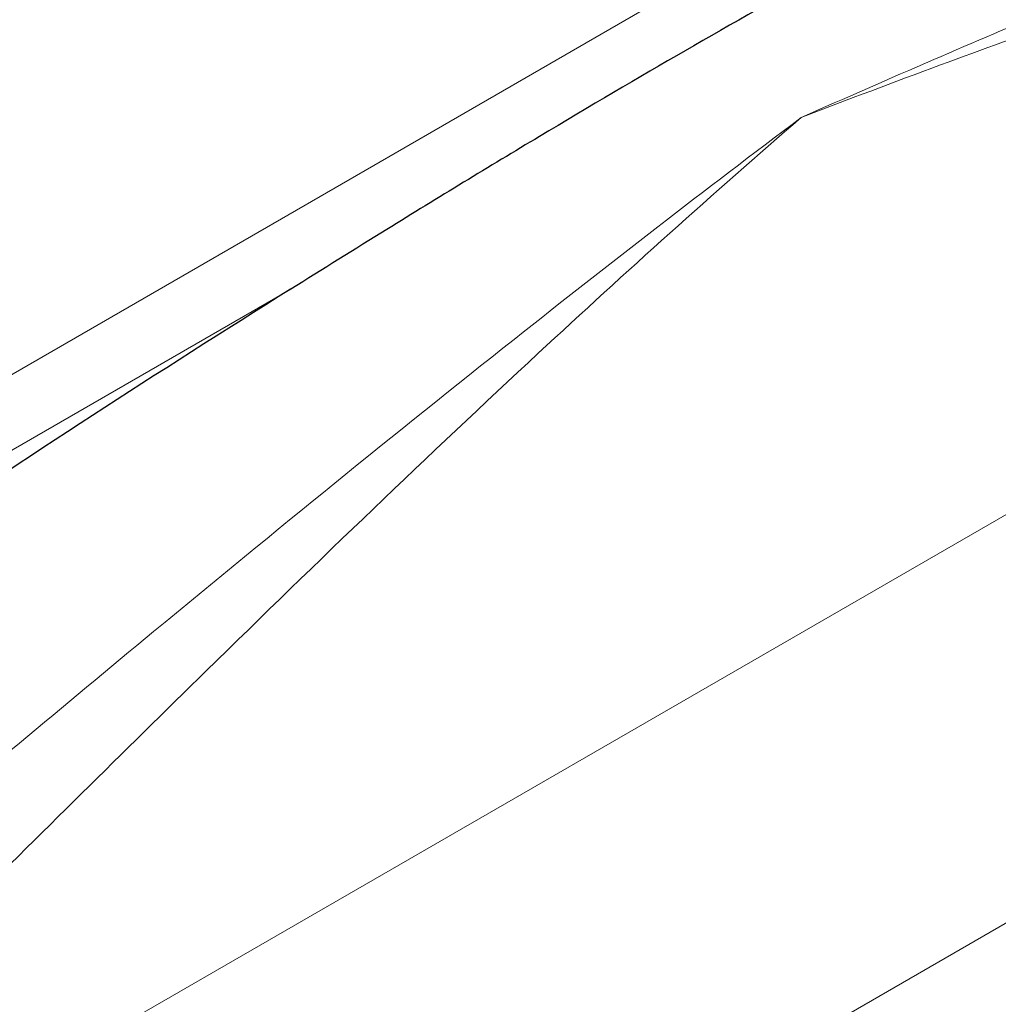
# Model space of a CAD drawing. Units: millimetres. Extents: x 0 to 152105, y -6143 to 22275.
# Drawn here: x 5680 to 6101, y 9597 to 10021 of the extents above; entities that cross this region are included whole.
import ezdxf

# ---------------------------------------------------------------- set-up
doc = ezdxf.new("R2010")
doc.units = ezdxf.units.MM
doc.header["$LTSCALE"] = 75
doc.layers.add('Sichtbar (ISO)', color=7, linetype='Continuous', lineweight=25)
doc.layers.add('Tangential', color=7, linetype='Continuous', lineweight=9, true_color=0xbfbfbf)

msp = doc.modelspace()

# ---------------------------------------------------------------- linework, layer by layer
at = {"layer": 'Sichtbar (ISO)'}
msp.add_ellipse((5966.72, 5271.39), major_axis=(-2900, -5022.95), ratio=0.57735, start_param=3.968517, end_param=4.010193, dxfattribs=at)
msp.add_open_spline([(6136.98, 10101.29), (6123.22, 10094.01), (6109.31, 10086.6), (6073.18, 10067.19), (6050.96, 10055.07), (6007.56, 10030.95), (5986.4, 10018.95), (5946.15, 9995.71), (5925.07, 9983.32), (5881.97, 9957.5), (5859.95, 9944.08), (5824.07, 9921.91), (5810.22, 9913.29), (5796.47, 9904.69)], degree=3, knots=[11.714448, 11.714448, 11.714448, 11.714448, 17.074173, 17.074173, 25.61126, 25.61126, 34.148346, 34.148346, 42.685433, 42.685433, 51.22252, 51.22252, 56.582245, 56.582245, 56.582245, 56.582245], dxfattribs=at)
at = {"layer": 'Tangential'}
for p, q in [((6447.55, 10313.26), (5567.87, 9805.37)), ((6807.45, 10213.56), (5433.79, 9420.47)), ((6649.68, 9946.73), (5371.03, 9208.5)), ((5583.75, 9781.88), (5796.47, 9904.69))]:
    msp.add_line(p, q, dxfattribs=at)
for points, knots in [([(6778.6, 10270.26), (6767.22, 10266.25), (6755.75, 10262.23), (6711.65, 10246.79), (6678.53, 10235.22), (6611.47, 10211.62), (6577.53, 10199.6), (6509.02, 10175), (6474.46, 10162.42), (6377.56, 10126.53), (6314.74, 10102.54), (6226.64, 10067.47), (6201.58, 10057.33), (6142.15, 10032.88), (6107.73, 10018.4), (6054.25, 9995.31), (6035.21, 9986.98), (6016.16, 9978.53)], [-97.971372, -97.971372, -97.971372, -97.971372, -93.252572, -93.252572, -79.926125, -79.926125, -66.599678, -66.599678, -53.273231, -53.273231, -29.477702, -29.477702, -20.039543, -20.039543, -7.112517, -7.112517, 0.032556, 0.032556, 0.032556, 0.032556]), ([(6016.16, 9978.53), (6036.16, 9986.26), (6056.16, 9993.82), (6112.32, 10014.56), (6148.45, 10027.35), (6210.78, 10048.57), (6237.05, 10057.25), (6329.31, 10086.89), (6394.95, 10106.44), (6495.73, 10134.66), (6531.58, 10144.34), (6602.39, 10162.9), (6637.34, 10171.78), (6706.04, 10188.89), (6739.8, 10197.12), (6784.42, 10207.96), (6795.99, 10210.77), (6807.45, 10213.56)], [-0.032556, -0.032556, -0.032556, -0.032556, 7.112517, 7.112517, 20.039543, 20.039543, 29.477702, 29.477702, 53.273231, 53.273231, 66.599678, 66.599678, 79.926125, 79.926125, 93.252572, 93.252572, 97.971372, 97.971372, 97.971372, 97.971372]), ([(6016.16, 9978.53), (5975.04, 9947.64), (5933.9, 9915.8), (5841.34, 9842.51), (5789.7, 9800.5), (5699.11, 9725.64), (5660.42, 9693.31), (5575.09, 9621.78), (5528.28, 9582.38), (5456.61, 9522.66), (5432.47, 9502.64), (5403.03, 9478.48), (5398.02, 9474.38), (5393, 9470.27)], [-106.611575, -106.611575, -106.611575, -106.611575, -86.539476, -86.539476, -61.599596, -61.599596, -43.26974, -43.26974, -21.63487, -21.63487, -10.817435, -10.817435, -8.607647, -8.607647, -8.607647, -8.607647]), ([(5433.79, 9420.47), (5438.69, 9425.09), (5443.56, 9429.71), (5472.2, 9456.92), (5495.49, 9479.42), (5564.21, 9546.44), (5608.51, 9590.48), (5688.57, 9669.95), (5724.59, 9705.67), (5808.52, 9787.84), (5856.01, 9833.51), (5940.91, 9912.24), (5978.54, 9946.09), (6016.16, 9978.53)], [8.607647, 8.607647, 8.607647, 8.607647, 10.817435, 10.817435, 21.63487, 21.63487, 43.26974, 43.26974, 61.599596, 61.599596, 86.539476, 86.539476, 106.611575, 106.611575, 106.611575, 106.611575])]:
    msp.add_open_spline(points, degree=3, knots=knots, dxfattribs=at)

doc.saveas('drawing.dxf')
